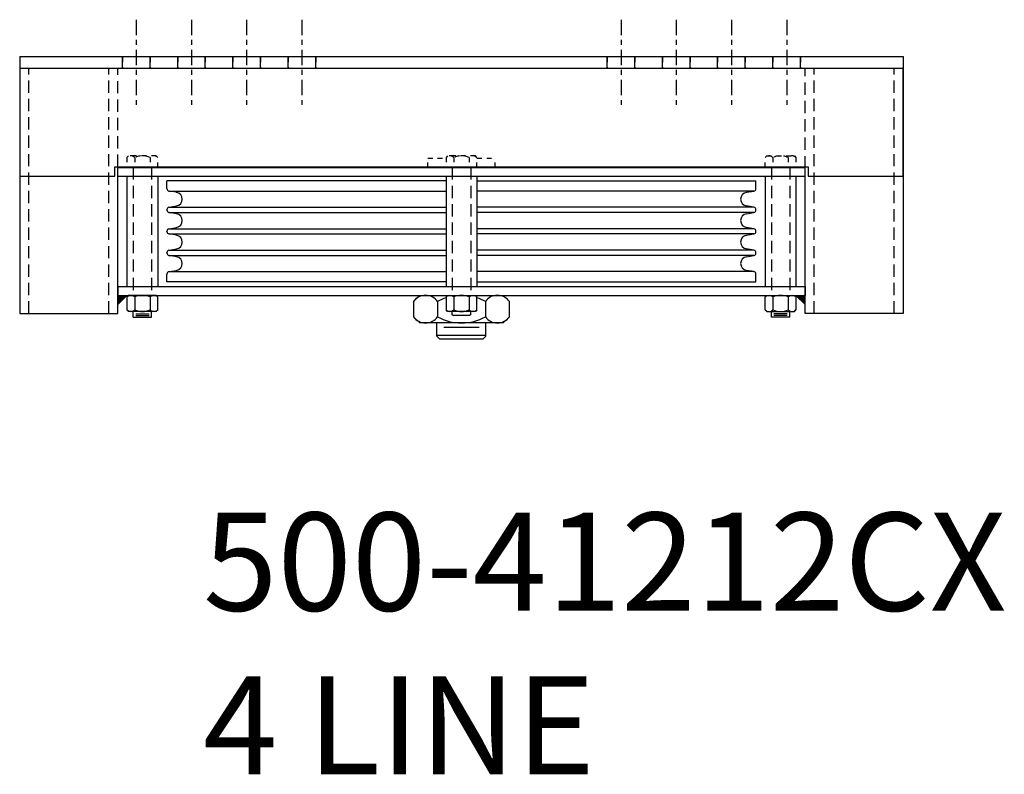
# Model space of a CAD drawing. Units: inches. Extents: x 120 to 315, y 102 to 139.
# Drawn here: x 226 to 246, y 102 to 117 of the extents above; entities that cross this region are included whole.
import ezdxf

# ---------------------------------------------------------------- set-up
doc = ezdxf.new("R2010")
doc.units = ezdxf.units.IN
doc.header["$MEASUREMENT"] = 0
for name, pattern in [('CENTER', [2, 1.25, -0.25, 0.25, -0.25]), ('HIDDEN', [0.375, 0.25, -0.125]), ('SMHIDDEN', [0.2, 0.1, -0.1])]:
    doc.linetypes.add(name, pattern=pattern)
doc.layers.get('0').update_dxf_attribs({"linetype": 'CONTINUOUS'})
doc.styles.add('ROMANS60', font='romans.shx', dxfattribs={"width": 0.6, "height": 0.125})

# ---------------------------------------------------------------- blocks, each defined once
blk = doc.blocks.new('107')
for points in [[(228.118, 111.424), (227.932, 111.424), (227.932, 111.237)], [(241.746, 111.424), (241.932, 111.424), (241.932, 111.237)]]:
    blk.add_hatch(color=256).paths.add_polyline_path(points)
at = {"linetype": 'CENTER', "ltscale": 0.25}
for p, q in [((228.306, 117.043), (228.306, 115.285)), ((229.431, 117.043), (229.431, 115.285)), ((230.556, 117.043), (230.556, 115.285)), ((231.681, 117.043), (231.681, 115.285)), ((238.184, 117.043), (238.184, 115.285)), ((239.309, 117.043), (239.309, 115.285)), ((240.434, 117.043), (240.434, 115.285)), ((241.559, 117.043), (241.559, 115.285))]:
    blk.add_line(p, q, dxfattribs=at)
for p, q in [((225.932, 116.293), (243.932, 116.293)), ((225.932, 116.293), (225.932, 116.054)), ((243.932, 116.293), (243.932, 116.054)), ((225.932, 116.054), (225.932, 116.054)), ((225.932, 116.054), (225.932, 111.054)), ((243.932, 116.054), (243.932, 116.054)), ((243.932, 113.856), (243.932, 116.054)), ((243.932, 116.054), (243.932, 111.054)), ((227.87, 113.856), (227.87, 114.043)), ((227.87, 114.043), (227.932, 114.043)), ((227.932, 114.043), (241.995, 114.043)), ((227.932, 114.033), (241.932, 114.033)), ((227.932, 111.174), (227.932, 114.033)), ((227.932, 113.854), (227.932, 114.033)), ((227.932, 111.054), (227.932, 114.014)), ((241.932, 111.174), (241.932, 114.033)), ((241.932, 113.854), (241.932, 114.033)), ((241.932, 111.054), (241.932, 114.014)), ((241.995, 114.043), (241.995, 113.856)), ((225.932, 113.856), (227.87, 113.856)), ((227.932, 113.854), (241.932, 113.854)), ((228.118, 113.854), (228.118, 111.604)), ((228.746, 113.854), (228.746, 111.604)), ((234.618, 113.76), (228.932, 113.76)), ((228.932, 113.6), (228.932, 113.76)), ((234.618, 113.854), (234.618, 111.604)), ((234.618, 113.854), (234.618, 111.604)), ((235.246, 113.854), (235.246, 111.604)), ((235.246, 113.854), (235.246, 111.604)), ((235.246, 113.76), (240.932, 113.76)), ((240.932, 113.6), (240.932, 113.76)), ((241.118, 113.854), (241.118, 111.604)), ((241.746, 113.854), (241.746, 111.604)), ((241.995, 113.856), (243.932, 113.856)), ((228.974, 113.551), (234.618, 113.551)), ((229.129, 113.524), (228.974, 113.551)), ((240.891, 113.551), (235.246, 113.551)), ((240.736, 113.524), (240.891, 113.551)), ((228.932, 113.163), (228.932, 113.17)), ((228.974, 113.219), (229.129, 113.247)), ((228.974, 113.219), (234.618, 113.219)), ((240.891, 113.219), (235.246, 113.219)), ((240.891, 113.219), (240.736, 113.247)), ((240.932, 113.163), (240.932, 113.17)), ((228.974, 113.113), (234.618, 113.113)), ((229.129, 113.086), (228.974, 113.113)), ((240.891, 113.113), (235.246, 113.113)), ((240.736, 113.086), (240.891, 113.113)), ((228.932, 112.725), (228.932, 112.732)), ((228.974, 112.782), (229.129, 112.809)), ((228.974, 112.782), (234.618, 112.782)), ((240.891, 112.782), (235.246, 112.782)), ((240.891, 112.782), (240.736, 112.809)), ((240.932, 112.725), (240.932, 112.732)), ((228.974, 112.676), (234.618, 112.676)), ((229.129, 112.649), (228.974, 112.676)), ((240.891, 112.676), (235.246, 112.676)), ((240.736, 112.649), (240.891, 112.676)), ((228.974, 112.344), (229.129, 112.372)), ((228.974, 112.344), (234.618, 112.344)), ((240.891, 112.344), (235.246, 112.344)), ((240.891, 112.344), (240.736, 112.372)), ((228.932, 112.288), (228.932, 112.295)), ((228.974, 112.238), (234.618, 112.238)), ((229.129, 112.211), (228.974, 112.238)), ((240.891, 112.238), (235.246, 112.238)), ((240.736, 112.211), (240.891, 112.238)), ((240.932, 112.288), (240.932, 112.295)), ((228.974, 111.907), (229.129, 111.934)), ((240.891, 111.907), (240.736, 111.934)), ((228.932, 111.698), (228.932, 111.857)), ((228.974, 111.907), (234.618, 111.907)), ((240.891, 111.907), (235.246, 111.907)), ((240.932, 111.698), (240.932, 111.857)), ((227.932, 111.604), (241.932, 111.604)), ((227.932, 111.604), (227.932, 111.424)), ((234.618, 111.698), (228.932, 111.698)), ((235.246, 111.698), (240.932, 111.698)), ((241.932, 111.604), (241.932, 111.424)), ((227.932, 111.424), (241.932, 111.424)), ((228.118, 111.424), (227.932, 111.237)), ((228.15, 111.424), (228.118, 111.393)), ((228.118, 111.393), (228.118, 111.128)), ((228.715, 111.424), (228.15, 111.424)), ((228.275, 111.393), (228.275, 111.128)), ((228.589, 111.393), (228.589, 111.128)), ((228.746, 111.393), (228.715, 111.424)), ((228.746, 111.128), (228.746, 111.393)), ((234.081, 111.424), (233.956, 111.299)), ((234.65, 111.424), (234.618, 111.393)), ((234.618, 111.393), (234.618, 111.128)), ((234.775, 111.393), (234.775, 111.128)), ((235.089, 111.393), (235.089, 111.128)), ((235.246, 111.393), (235.215, 111.424)), ((235.246, 111.128), (235.246, 111.393)), ((235.908, 111.299), (235.783, 111.424)), ((241.118, 111.393), (241.15, 111.424)), ((241.118, 111.128), (241.118, 111.393)), ((241.15, 111.424), (241.715, 111.424)), ((241.275, 111.393), (241.275, 111.128)), ((241.589, 111.393), (241.589, 111.128)), ((241.715, 111.424), (241.746, 111.393)), ((241.746, 111.424), (241.932, 111.237)), ((241.746, 111.393), (241.746, 111.128)), ((228.15, 111.096), (228.118, 111.128)), ((228.746, 111.128), (228.715, 111.096)), ((233.956, 111.299), (233.956, 110.987)), ((234.444, 111.299), (234.444, 110.987)), ((234.65, 111.096), (234.618, 111.128)), ((235.246, 111.128), (235.215, 111.096)), ((235.42, 111.299), (235.42, 110.987)), ((235.908, 110.987), (235.908, 111.299)), ((241.118, 111.128), (241.15, 111.096)), ((241.715, 111.096), (241.746, 111.128)), ((225.932, 111.054), (227.932, 111.054)), ((228.715, 111.096), (228.15, 111.096)), ((228.245, 110.979), (228.245, 111.096)), ((228.245, 110.979), (228.62, 110.979)), ((228.299, 111.05), (228.568, 111.05)), ((228.299, 111.016), (228.568, 111.016)), ((228.62, 110.979), (228.62, 111.096)), ((234.081, 110.862), (233.956, 110.987)), ((235.215, 111.096), (234.65, 111.096)), ((234.745, 111.026), (234.745, 111.096)), ((234.745, 111.036), (234.767, 111.013)), ((235.097, 111.013), (234.767, 111.013)), ((235.12, 111.036), (235.097, 111.013)), ((235.12, 111.026), (235.12, 111.096)), ((235.908, 110.987), (235.783, 110.862)), ((241.15, 111.096), (241.715, 111.096)), ((241.245, 110.979), (241.245, 111.096)), ((241.62, 110.979), (241.245, 110.979)), ((241.566, 111.05), (241.297, 111.05)), ((241.566, 111.016), (241.297, 111.016)), ((241.62, 110.979), (241.62, 111.096)), ((243.932, 111.054), (241.932, 111.054)), ((235.783, 110.862), (234.081, 110.862)), ((235.783, 110.862), (234.081, 110.862)), ((234.43, 110.75), (234.43, 110.862)), ((234.43, 110.593), (234.43, 110.75)), ((234.574, 110.773), (235.29, 110.773)), ((235.43, 110.75), (235.43, 110.862)), ((235.43, 110.593), (235.43, 110.75)), ((234.43, 110.614), (235.43, 110.614)), ((234.43, 110.593), (234.49, 110.533)), ((235.37, 110.533), (234.49, 110.533)), ((235.43, 110.593), (235.37, 110.533))]:
    blk.add_line(p, q)
at = {"ltscale": 0.227606}
for p, q in [((228.026, 116.054), (228.026, 116.293)), ((228.589, 116.054), (228.589, 116.293)), ((229.151, 116.054), (229.151, 116.293)), ((229.714, 116.054), (229.714, 116.293)), ((230.276, 116.054), (230.276, 116.293)), ((230.839, 116.054), (230.839, 116.293)), ((231.401, 116.054), (231.401, 116.293)), ((231.964, 116.054), (231.964, 116.293)), ((237.901, 116.054), (237.901, 116.293)), ((238.464, 116.054), (238.464, 116.293)), ((239.026, 116.054), (239.026, 116.293)), ((239.589, 116.054), (239.589, 116.293)), ((240.151, 116.054), (240.151, 116.293)), ((240.714, 116.054), (240.714, 116.293)), ((241.276, 116.054), (241.276, 116.293)), ((241.839, 116.054), (241.839, 116.293))]:
    blk.add_line(p, q, dxfattribs=at)
at = {"linetype": 'SMHIDDEN'}
for p, q in [((228.026, 116.274), (228.026, 116.054)), ((228.589, 116.274), (228.589, 116.054)), ((229.151, 116.274), (229.151, 116.054)), ((229.714, 116.274), (229.714, 116.054)), ((230.276, 116.274), (230.276, 116.054)), ((230.839, 116.274), (230.839, 116.054)), ((231.401, 116.274), (231.401, 116.054)), ((231.964, 116.274), (231.964, 116.054)), ((237.901, 116.274), (237.901, 116.054)), ((238.464, 116.274), (238.464, 116.054)), ((239.026, 116.274), (239.026, 116.054)), ((239.589, 116.274), (239.589, 116.054)), ((240.151, 116.274), (240.151, 116.054)), ((240.714, 116.274), (240.714, 116.054)), ((241.276, 116.274), (241.276, 116.054)), ((241.839, 116.274), (241.839, 116.054)), ((228.15, 114.267), (228.118, 114.236)), ((228.118, 114.236), (228.118, 114.033)), ((228.715, 114.267), (228.15, 114.267)), ((228.275, 114.236), (228.275, 114.033)), ((228.589, 114.236), (228.589, 114.033)), ((228.746, 114.236), (228.715, 114.267)), ((228.746, 114.033), (228.746, 114.236)), ((234.246, 114.221), (234.618, 114.221)), ((234.246, 114.033), (234.246, 114.221)), ((234.65, 114.267), (234.618, 114.236)), ((234.618, 114.236), (234.618, 114.033)), ((235.215, 114.267), (234.65, 114.267)), ((234.775, 114.236), (234.775, 114.033)), ((235.089, 114.236), (235.089, 114.033)), ((235.246, 114.236), (235.215, 114.267)), ((235.246, 114.033), (235.246, 114.236)), ((235.246, 114.221), (235.621, 114.221)), ((235.621, 114.033), (235.621, 114.221)), ((241.118, 114.236), (241.15, 114.267)), ((241.118, 114.033), (241.118, 114.236)), ((241.15, 114.267), (241.715, 114.267)), ((241.275, 114.236), (241.275, 114.033)), ((241.589, 114.236), (241.589, 114.033)), ((241.715, 114.267), (241.746, 114.236)), ((241.746, 114.236), (241.746, 114.033)), ((228.118, 114.033), (228.746, 114.033)), ((235.783, 114.033), (234.081, 114.033)), ((234.618, 114.033), (235.246, 114.033)), ((241.746, 114.033), (241.118, 114.033))]:
    blk.add_line(p, q, dxfattribs=at)
at = {"ltscale": 1.078727}
blk.add_line((225.932, 116.054), (243.932, 116.054), dxfattribs=at)
at = {"linetype": 'HIDDEN'}
for p, q in [((226.12, 111.054), (226.12, 116.054)), ((227.745, 111.054), (227.745, 116.054)), ((227.932, 114.043), (227.932, 116.054)), ((241.932, 114.014), (241.932, 116.054)), ((242.12, 111.054), (242.12, 116.054)), ((243.745, 111.054), (243.745, 116.054)), ((228.245, 114.033), (228.245, 111.466)), ((228.62, 114.033), (228.62, 111.466)), ((234.745, 114.033), (234.745, 111.466)), ((235.12, 114.033), (235.12, 111.466)), ((241.245, 114.033), (241.245, 111.466)), ((241.62, 114.033), (241.62, 111.466))]:
    blk.add_line(p, q, dxfattribs=at)
at = {"linetype": 'SMHIDDEN'}
for centre, radius, start, end in [((228.197, 114.153), 0.114, 46.5861, 133.4139), ((228.432, 113.857), 0.41, 67.4854, 112.5146), ((228.668, 114.153), 0.114, 46.5861, 133.4139), ((234.697, 114.153), 0.114, 46.5861, 133.4139), ((234.932, 113.857), 0.41, 67.4854, 112.5146), ((235.168, 114.153), 0.114, 46.5861, 133.4139), ((241.197, 114.153), 0.114, 46.5861, 133.4139), ((241.432, 113.857), 0.41, 67.4854, 112.5146), ((241.668, 114.153), 0.114, 46.5861, 133.4139)]:
    blk.add_arc(centre, radius, start, end, dxfattribs=at)
for centre, radius, start, end in [((228.982, 113.6), 0.05, 180, 260), ((240.882, 113.6), 0.05, 280, 360), ((229.104, 113.385), 0.141, 280, 80), ((240.76, 113.385), 0.141, 100, 260), ((228.982, 113.17), 0.05, 100, 180), ((228.982, 113.163), 0.05, 180, 260), ((240.882, 113.17), 0.05, 360, 80), ((240.882, 113.163), 0.05, 280, 360), ((229.104, 112.948), 0.141, 280, 80), ((240.76, 112.948), 0.141, 100, 260), ((228.982, 112.732), 0.05, 100, 180), ((240.882, 112.732), 0.05, 360, 80), ((228.982, 112.725), 0.05, 180, 260), ((229.104, 112.51), 0.141, 280, 80), ((240.76, 112.51), 0.141, 100, 260), ((240.882, 112.725), 0.05, 280, 360), ((228.982, 112.295), 0.05, 100, 180), ((240.882, 112.295), 0.05, 360, 80), ((228.982, 112.288), 0.05, 180, 260), ((229.104, 112.073), 0.141, 280, 80), ((240.76, 112.073), 0.141, 100, 260), ((240.882, 112.288), 0.05, 280, 360), ((228.982, 111.857), 0.05, 100, 180), ((240.882, 111.857), 0.05, 360, 80), ((228.197, 111.31), 0.114, 46.5861, 133.4139), ((228.432, 111.014), 0.41, 67.4854, 112.5146), ((228.668, 111.31), 0.114, 46.5861, 133.4139), ((234.2, 111.124), 0.301, 35.7483, 144.2517), ((234.932, 110.409), 1.015, 108.0192, 118.7345), ((234.697, 111.31), 0.114, 46.5861, 133.4139), ((234.932, 111.014), 0.41, 67.4854, 112.5146), ((235.168, 111.31), 0.114, 46.5861, 133.4139), ((234.932, 110.409), 1.015, 61.2655, 71.9808), ((235.664, 111.124), 0.301, 35.7483, 144.2517), ((241.197, 111.31), 0.114, 46.5861, 133.4139), ((241.432, 111.014), 0.41, 67.4854, 112.5146), ((241.668, 111.31), 0.114, 46.5861, 133.4139), ((228.197, 111.211), 0.114, 226.5861, 313.4139), ((228.432, 111.506), 0.41, 247.4854, 292.5146), ((228.432, 111.506), 0.41, 247.4854, 292.5146), ((228.668, 111.211), 0.114, 226.5861, 313.4139), ((234.697, 111.211), 0.114, 226.5861, 313.4139), ((234.932, 111.506), 0.41, 247.4854, 292.5146), ((235.168, 111.211), 0.114, 226.5861, 313.4139), ((241.197, 111.211), 0.114, 226.5861, 313.4139), ((241.432, 111.506), 0.41, 247.4854, 292.5146), ((241.432, 111.506), 0.41, 247.4854, 292.5146), ((241.668, 111.211), 0.114, 226.5861, 313.4139), ((234.2, 111.163), 0.301, 215.7483, 324.2517), ((234.932, 111.877), 1.015, 241.2655, 298.7345), ((235.664, 111.163), 0.301, 215.7483, 324.2517)]:
    blk.add_arc(centre, radius, start, end)

msp = doc.modelspace()

# ---------------------------------------------------------------- block references
msp.add_blockref('107', (0, 0))

# ---------------------------------------------------------------- texts
at = {"insert": (229.669, 106.996), "char_height": 2, "attachment_point": 1, "style": 'ROMANS60'}
msp.add_mtext_dynamic_manual_height_columns('500-41212CX\\P4 LINE', width=25.98691, gutter_width=0.625, heights=[0], dxfattribs=at)

doc.saveas('drawing.dxf')
